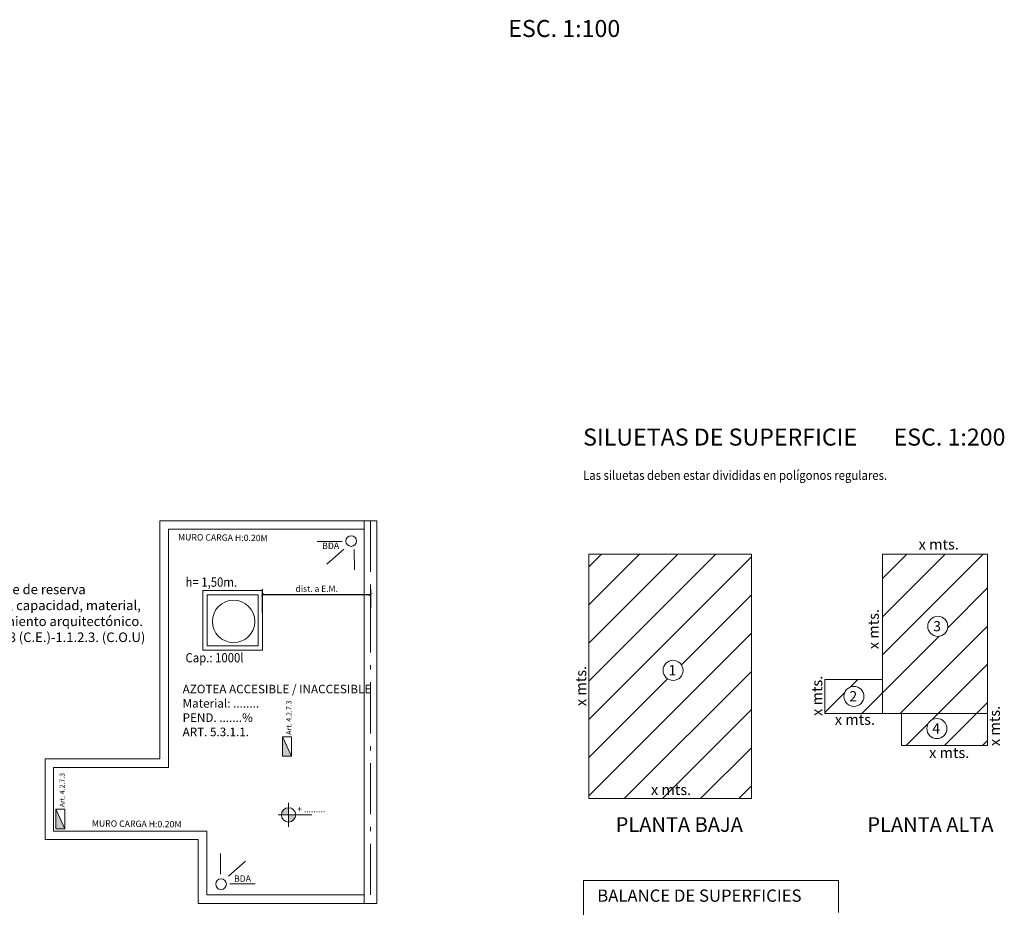
# Model space of a CAD drawing. Units: millimetres. Extents: x 1481 to 2296, y 1054 to 1137.
# Drawn here: x 2202 to 2225, y 1072 to 1093 of the extents above; entities that cross this region are included whole.
import ezdxf

# ---------------------------------------------------------------- set-up
doc = ezdxf.new("R2010")
doc.units = ezdxf.units.MM
doc.linetypes.add('ACAD_ISO02W100', pattern=[15, 12, -3])
doc.linetypes.add('ACAD_ISO10W100', pattern=[18.5, 12, -3, 0.5, -3])
for name, color, linetype, lineweight in [('2', 2, 'ACAD_ISO02W100', 0), ('CORTE', 255, 'Continuous', 0), ('EJES', 4, 'ACAD_ISO10W100', 0), ('LETRAS', 255, 'Continuous', 0)]:
    doc.layers.add(name, color=color, linetype=linetype, lineweight=lineweight)
doc.layers.add('LOCALES', color=7, linetype='Continuous')
doc.styles.add('Anotativo', font='arial.ttf')
doc.styles.add('DATOS2', font='arial.ttf', dxfattribs={"height": 0.24})
doc.styles.add('LOCALES', font='arial.ttf')
doc.styles.add('ROMANS', font='technic_.ttf', dxfattribs={"width": 0.9, "height": 0.18})
doc.styles.get("Standard").update_dxf_attribs({"font": 'arial.ttf'})
doc.dimstyles.new('ISO-25_WS', dxfattribs={"dimscale": 0.097643, "dimtxt": 1.5, "dimasz": 0.7, "dimexe": 1.25, "dimexo": 0.625, "dimtad": 1, "dimzin": 1, "dimdsep": 46, "dimtxsty": 'Standard', "dimblk": 'ARCHTICK', "dimcen": 0.7, "dimazin": 0, "dimtfac": 1, "dimtmove": 0, "dimatfit": 3, "dimfxl": 1, "dimtolj": 1, "dimtzin": 0, "dimarcsym": 0})

# ---------------------------------------------------------------- blocks, each defined once
blk = doc.blocks.new('_ARCHTICK')
at = {"color": 0, "linetype": 'ByBlock', "const_width": 0.15}
blk.add_lwpolyline([(-0.5, -0.5), (0.5, 0.5)], dxfattribs=at)
blk = doc.blocks.new('*D82')
at = {"layer": 'CORTE', "color": 0, "lineweight": -2, "ltscale": 0.3, "transparency": 16777216}
for p, q in [((2207.922, 1079.113), (2207.922, 1079.658)), ((2207.922, 1079.536), (2210.469, 1079.536)), ((2210.469, 1079.229), (2210.469, 1079.658))]:
    blk.add_line(p, q, dxfattribs=at)
at = {"layer": 'DEFPOINTS', "color": 0, "ltscale": 0.3, "transparency": 16777216}
for p in [(2210.469, 1079.536), (2207.922, 1079.052), (2210.469, 1079.168)]:
    blk.add_point(p, dxfattribs=at)
at = {"layer": 'CORTE', "color": 0, "lineweight": -2, "ltscale": 0.3, "transparency": 16777216, "xscale": 0.06835016835016834, "yscale": 0.06835016835016834, "zscale": 0.06835016835016834, "rotation": 180}
blk.add_blockref('_ARCHTICK', (2207.922, 1079.536), dxfattribs=at)
at = {"layer": 'CORTE', "color": 0, "lineweight": -2, "ltscale": 0.3, "transparency": 16777216, "xscale": 0.06835016835016834, "yscale": 0.06835016835016834, "zscale": 0.06835016835016834}
blk.add_blockref('_ARCHTICK', (2210.469, 1079.536), dxfattribs=at)
at = {"layer": 'CORTE', "color": 0, "ltscale": 0.3, "transparency": 16777216, "insert": (2209.195, 1079.672), "char_height": 0.14646, "attachment_point": 5}
blk.add_mtext('\\A1;dist. a E.M.', dxfattribs=at)

msp = doc.modelspace()

# ---------------------------------------------------------------- hatches: boundary and pattern name
h = msp.add_hatch()
h.set_pattern_fill('LINE', color=256, scale=0.2, angle=45, style=0)
h.set_pattern_definition([(45, (722.35266, 1.83764), (-0.4490128, 0.4490128), [])])
h.paths.add_polyline_path([(2219.418, 1080.488), (2215.593, 1080.488), (2215.593, 1074.738), (2219.418, 1074.738)])
h.paths.add_polyline_path([(2217.34, 1077.753, -1), (2217.812, 1077.753, -1)], flags=16)
h.paths.add_polyline_path([(2224.974, 1080.488), (2222.499, 1080.488), (2222.499, 1076.738), (2224.974, 1076.738)])
h.paths.add_polyline_path([(2223.565, 1078.788, -1), (2224.037, 1078.788, -1)], flags=16)
h.paths.add_polyline_path([(2222.499, 1077.538), (2221.149, 1077.538), (2221.149, 1076.738), (2222.499, 1076.738)])
h.paths.add_polyline_path([(2221.594, 1077.141, -1), (2222.066, 1077.141, -1)], flags=16)
h.paths.add_polyline_path([(2224.974, 1076.738), (2222.949, 1076.738), (2222.949, 1075.983), (2224.974, 1075.983)])
h.paths.add_polyline_path([(2224.015, 1076.384, -1), (2223.543, 1076.384, -1)], flags=16)
h.paths.add_polyline_path([(2217.408, 1077.576), (2217.715, 1077.576), (2217.715, 1077.937), (2217.408, 1077.937)], flags=24)
h.paths.add_polyline_path([(2216.994, 1074.756), (2218.049, 1074.756), (2218.049, 1075.129), (2216.994, 1075.129)], flags=24)
h.paths.add_polyline_path([(2223.632, 1078.606), (2223.942, 1078.606), (2223.942, 1078.973), (2223.632, 1078.973)], flags=24)
h.paths.add_polyline_path([(2221.662, 1076.964), (2221.969, 1076.964), (2221.969, 1077.325), (2221.662, 1077.325)], flags=24)
h.paths.add_polyline_path([(2223.611, 1076.207), (2223.918, 1076.207), (2223.918, 1076.567), (2223.611, 1076.567)], flags=24)
at = {"layer": 'CORTE'}
for points in [[(2208.395, 1075.734), (2208.604, 1075.734), (2208.395, 1076.193)], [(2203.062, 1074.029), (2203.27, 1074.029), (2203.062, 1074.489)]]:
    msp.add_hatch(color=0, dxfattribs=at).paths.add_polyline_path(points)
at = {"layer": 'CORTE', "ltscale": 0.3}
h = msp.add_hatch(color=0, dxfattribs=at)
h.paths.add_polyline_path([(2208.534, 1074.523, 0.414214), (2208.365, 1074.355), (2208.534, 1074.355)])
h.paths.add_polyline_path([(2208.534, 1074.187, 0.414214), (2208.702, 1074.355), (2208.534, 1074.355)])

# ---------------------------------------------------------------- linework, layer by layer
at = {"layer": 'CORTE', "color": 0, "ltscale": 0.3}
for p, q in [((2205.51, 1081.272), (2210.61, 1081.272)), ((2205.51, 1079.272), (2205.51, 1081.272)), ((2205.71, 1081.072), (2205.71, 1077.672)), ((2205.71, 1081.072), (2205.748, 1081.072)), ((2205.748, 1081.072), (2207.248, 1081.072)), ((2207.248, 1081.072), (2210.31, 1081.072)), ((2207.51, 1081.072), (2207.936, 1081.072)), ((2210.31, 1081.072), (2207.51, 1081.072)), ((2207.936, 1081.072), (2209.436, 1081.072)), ((2209.436, 1081.072), (2210.31, 1081.072)), ((2210.076, 1080.592), (2210.082, 1080.115)), ((2215.593, 1074.738), (2215.593, 1080.488)), ((2215.593, 1080.488), (2219.418, 1080.488)), ((2219.418, 1080.488), (2219.418, 1074.738)), ((2222.499, 1080.488), (2224.974, 1080.488)), ((2222.499, 1076.738), (2222.499, 1080.488)), ((2224.974, 1080.488), (2224.974, 1076.738)), ((2205.51, 1075.672), (2205.51, 1079.272)), ((2205.71, 1079.072), (2205.71, 1077.672)), ((2205.71, 1077.672), (2205.71, 1076.819)), ((2221.149, 1076.738), (2221.149, 1077.538)), ((2221.149, 1077.538), (2222.499, 1077.538)), ((2205.51, 1075.672), (2205.51, 1076.819)), ((2205.71, 1075.472), (2205.71, 1076.819)), ((2222.499, 1076.738), (2221.149, 1076.738)), ((2224.974, 1076.738), (2222.499, 1076.738)), ((2222.949, 1076.738), (2222.949, 1075.983)), ((2224.974, 1075.983), (2224.974, 1076.738)), ((2222.949, 1075.983), (2224.974, 1075.983)), ((2202.81, 1073.772), (2202.81, 1075.672)), ((2202.81, 1075.672), (2203.71, 1075.672)), ((2202.81, 1075.672), (2203.71, 1075.672)), ((2202.81, 1075.672), (2205.51, 1075.672)), ((2203.01, 1073.972), (2203.01, 1075.472)), ((2203.01, 1075.472), (2205.71, 1075.472)), ((2203.01, 1073.972), (2203.01, 1075.472)), ((2219.418, 1074.738), (2215.593, 1074.738)), ((2206.61, 1073.972), (2203.01, 1073.972)), ((2206.61, 1073.772), (2206.61, 1073.972)), ((2203.653, 1073.772), (2202.81, 1073.772)), ((2203.239, 1073.772), (2206.41, 1073.772)), ((2205.71, 1073.772), (2204.653, 1073.772)), ((2204.653, 1073.772), (2205.71, 1073.772)), ((2206.41, 1073.772), (2205.71, 1073.772)), ((2206.41, 1072.272), (2206.41, 1073.772)), ((2206.61, 1073.772), (2206.61, 1072.472)), ((2210.61, 1072.272), (2206.41, 1072.272)), ((2206.61, 1072.472), (2210.31, 1072.472)), ((2210.61, 1072.272), (2209.456, 1072.272))]:
    msp.add_line(p, q, dxfattribs=at)
at = {"layer": 'CORTE', "color": 0}
for p, q in [((2210.31, 1072.272), (2210.31, 1081.272)), ((2210.61, 1072.272), (2210.61, 1081.272))]:
    msp.add_line(p, q, dxfattribs=at)
at = {"layer": 'CORTE', "color": 0, "ltscale": 0.3}
for points in [[(2209.796, 1080.782), (2209.205, 1080.782)], [(2209.834, 1080.605), (2209.431, 1080.25)], [(2208.534, 1074.637), (2208.534, 1074.074)], [(2208.29, 1074.355), (2209.078, 1074.355)], [(2206.93, 1072.961), (2206.93, 1073.444)], [(2207.118, 1072.913), (2207.521, 1073.267)], [(2207.155, 1072.735), (2207.747, 1072.735)]]:
    msp.add_lwpolyline(points, dxfattribs=at)
for points in [[(2206.522, 1078.228), (2207.922, 1078.228), (2207.922, 1079.628), (2206.522, 1079.628)], [(2206.622, 1078.328), (2207.822, 1078.328), (2207.822, 1079.528), (2206.622, 1079.528)]]:
    msp.add_lwpolyline(points, close=True, dxfattribs=at)
at = {"layer": 'CORTE', "color": 0}
for points in [[(2208.395, 1075.734), (2208.395, 1076.193), (2208.604, 1076.193), (2208.604, 1075.734)], [(2203.062, 1074.029), (2203.062, 1074.489), (2203.27, 1074.489), (2203.27, 1074.029)]]:
    msp.add_lwpolyline(points, close=True, dxfattribs=at)
for points in [[(2208.604, 1075.734), (2208.395, 1076.193)], [(2203.27, 1074.029), (2203.062, 1074.489)]]:
    msp.add_lwpolyline(points, dxfattribs=at)
at = {"layer": 'CORTE', "color": 0, "ltscale": 0.3}
for centre, radius in [((2210.006, 1080.793), 0.125), ((2207.242, 1078.904), 0.5), ((2208.534, 1074.355), 0.168), ((2206.946, 1072.725), 0.125)]:
    msp.add_circle(centre, radius, dxfattribs=at)
at = {"layer": 'EJES', "color": 0, "linetype": 'ACAD_ISO10W100', "ltscale": 0.1}
msp.add_line((2210.46, 1081.272), (2210.46, 1072.272), dxfattribs=at)
at = {"layer": 'LETRAS', "color": 0}
for p, q in [((2221.468, 1072.808), (2215.468, 1072.808)), ((2215.468, 1072.808), (2215.468, 1066.649)), ((2221.468, 1072.058), (2221.468, 1072.808))]:
    msp.add_line(p, q, dxfattribs=at)
for centre in [(2223.801, 1078.788), (2217.576, 1077.753), (2221.83, 1077.141), (2223.779, 1076.384)]:
    msp.add_circle(centre, 0.236, dxfattribs=at)

# ---------------------------------------------------------------- texts
at = {"layer": '2', "color": 7, "style": 'DATOS2'}
for s, p in [('3', (2223.694, 1078.671)), ('1', (2217.468, 1077.636)), ('2', (2221.723, 1077.024)), ('4', (2223.671, 1076.267))]:
    msp.add_text(s, height=0.24, dxfattribs=at).set_placement(p)
at = {"layer": 'CORTE', "color": 0, "style": 'Anotativo'}
for s, p in [('ESC. 1:100', (2213.702, 1092.645)), ('SILUETAS DE SUPERFICIE       ESC. 1:200', (2215.461, 1083.038))]:
    msp.add_text(s, height=0.4, dxfattribs=at).set_placement(p)
at = {"layer": 'CORTE', "color": 0, "ltscale": 0.3, "insert": (2209.068, 1074.49), "char_height": 0.14646, "attachment_point": 5}
msp.add_mtext('\\A1;+ .........', dxfattribs=at)
at = {"layer": 'LETRAS', "color": 0, "style": 'ROMANS', "width": 0.9}
for s, p in [('Las siluetas deben estar divididas en polígonos regulares.', (2215.461, 1082.231)), ('h= 1,50m.', (2206.111, 1079.719)), ('Cap.: 1000l', (2206.111, 1077.941))]:
    msp.add_text(s, height=0.2178, dxfattribs=at).set_placement(p)
at = {"layer": 'LETRAS', "color": 0}
for s, height, style, p in [('x mts.', 0.25, 'Anotativo', (2223.351, 1080.592)), ('x mts.', 0.25, 'Anotativo', (2221.379, 1076.472)), ('x mts.', 0.25, 'Anotativo', (2223.597, 1075.692)), ('x mts.', 0.25, 'Anotativo', (2217.056, 1074.822)), ('PLANTA BAJA', 0.3456, 'ROMANS', (2216.226, 1073.955)), ('PLANTA ALTA', 0.3456, 'ROMANS', (2222.145, 1073.955)), ('BALANCE DE SUPERFICIES', 0.288, 'Anotativo', (2215.793, 1072.312))]:
    msp.add_text(s, height=height, dxfattribs=dict(at, style=style)).set_placement(p)
at = {"layer": 'LETRAS', "color": 0, "style": 'Anotativo'}
for p in [(2222.414, 1078.25), (2215.533, 1076.912), (2221.086, 1076.681), (2225.261, 1075.973)]:
    msp.add_text('x mts.', height=0.25, rotation=90, dxfattribs=at).set_placement(p)
at = {"layer": 'LETRAS', "color": 0, "insert": (2201.12, 1079.769), "char_height": 0.225, "attachment_point": 1, "style": 'ROMANS'}
msp.add_mtext_dynamic_manual_height_columns('Tanque de reserva\\Paltura, capacidad, material,\\Ptratamiento arquitectónico.\\PArt. 5.8 (C.E.)-1.1.2.3. (C.O.U)', width=6.74634, gutter_width=12.5, heights=[0], dxfattribs=at)
at = {"layer": 'LETRAS', "color": 0, "insert": (2206.043, 1077.414), "char_height": 0.20155, "width": 6.74634, "attachment_point": 1, "style": 'ROMANS'}
msp.add_mtext('AZOTEA ACCESIBLE / INACCESIBLE\\PMaterial: ........\\PPEND. .......%\\PART. 5.3.1.1.', dxfattribs=at)
at = {"layer": 'LETRAS', "color": 0, "char_height": 0.12, "attachment_point": 1, "rotation": 90, "style": 'ROMANS'}
for insert in [(2208.482, 1076.238), (2203.149, 1074.534)]:
    msp.add_mtext_dynamic_manual_height_columns('Art. 4.2.7.3', width=10.6249, gutter_width=12.5, heights=[0], dxfattribs=dict(at, insert=insert))
at = {"layer": 'LOCALES', "color": 0, "ltscale": 0.25, "char_height": 0.15, "width": 2.9457, "attachment_point": 2, "style": 'LOCALES'}
for s, insert, rotation in [('MURO CARGA H:0.20M', (2206.99, 1080.949), 359.4067), ('BDA', (2209.523, 1080.757), 0.5933), ('MURO CARGA H:0.20M', (2204.963, 1074.219), 359.4067), ('BDA', (2207.45, 1072.932), 0.5933)]:
    msp.add_mtext(s, dxfattribs=dict(at, insert=insert, rotation=rotation))

# ---------------------------------------------------------------- dimensions: what is measured, and where the dimension line sits
at = {"layer": 'CORTE', "color": 0, "ltscale": 0.3}
dim = msp.add_linear_dim(base=(2210.469, 1079.536), p1=(2207.922, 1079.052), p2=(2210.469, 1079.168), text='dist. a E.M.', dimstyle='ISO-25_WS', dxfattribs=at)
dim.commit()
dim.dimension.update_dxf_attribs({"geometry": '*D82', "text_midpoint": (2209.195, 1079.672)})

doc.saveas('drawing.dxf')
